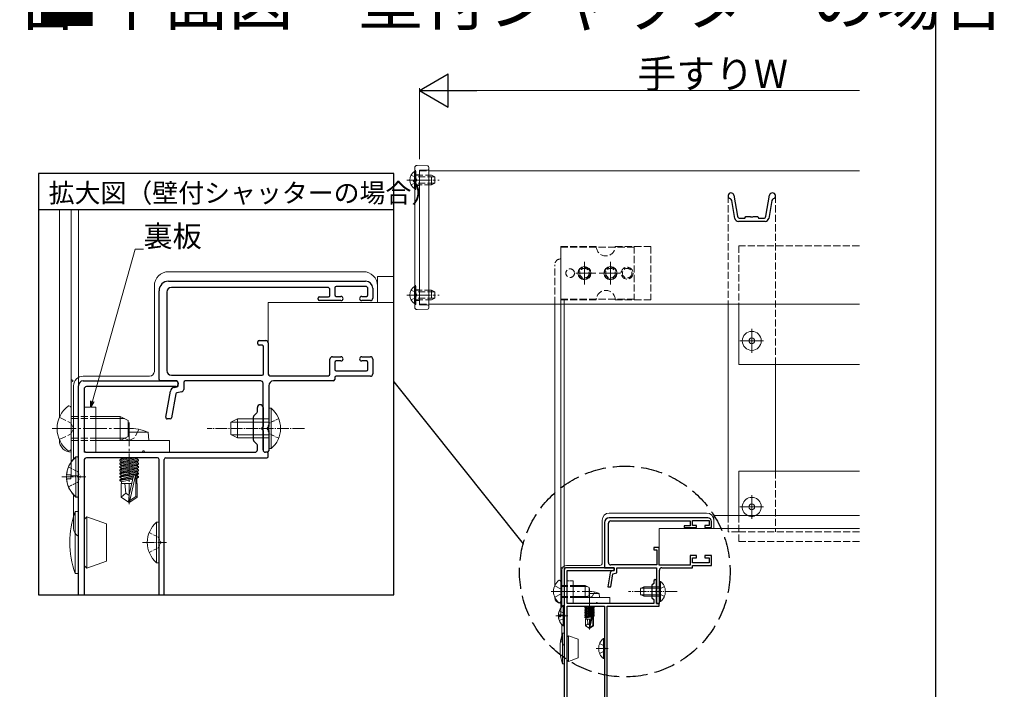
# Model space of a CAD drawing. Extents: x 0 to 1415, y 0 to 2246.
# Drawn here: x 1000 to 1415, y 1052 to 1334 of the extents above; entities that cross this region are included whole.
import ezdxf

# ---------------------------------------------------------------- set-up
doc = ezdxf.new("R2010")
doc.units = 0
doc.linetypes.add('YCENTER_1', pattern=[13, 10, -1, 1, -1])
doc.linetypes.add('YHIDDEN_1', pattern=[4, 3, -1])
doc.layers.add('USER1', color=3, linetype='CONTINUOUS')
doc.layers.add('YKK_ZWAK', color=7, linetype='CONTINUOUS')
for name, color, linetype, lineweight in [('YKK_11', 7, 'CONTINUOUS', 30), ('YKK_12', 2, 'CONTINUOUS', 13), ('YKK_13', 4, 'CONTINUOUS', 13), ('YKK_D', 6, 'CONTINUOUS', 13)]:
    doc.layers.add(name, color=color, linetype=linetype, lineweight=lineweight)
doc.styles.get("Standard").update_dxf_attribs({"font": 'txt', "bigfont": 'BIGFONT'})

msp = doc.modelspace()

# ---------------------------------------------------------------- linework, layer by layer
at = {"layer": 'YKK_11', "color": 0, "linetype": 'ByBlock', "lineweight": -2, "ltscale": 0.5}
for p, q in [((1301.43, 1250.08), (1300.1, 1257.62)), ((1301.03, 1259.8), (1302.59, 1250.96)), ((1314.51, 1250.96), (1316.07, 1259.8)), ((1317.01, 1257.62), (1315.68, 1250.08)), ((1308.55, 1248.84), (1302.91, 1248.84)), ((1303.58, 1250.14), (1305.65, 1250.14)), ((1305.65, 1250.14), (1306.05, 1250.84)), ((1306.05, 1250.84), (1307.88, 1250.84)), ((1307.88, 1250.84), (1308.07, 1250.69)), ((1308.07, 1250.69), (1309.03, 1250.69)), ((1314.2, 1248.84), (1308.55, 1248.84)), ((1309.03, 1250.69), (1309.22, 1250.84)), ((1309.22, 1250.84), (1311.05, 1250.84)), ((1311.05, 1250.84), (1311.46, 1250.14)), ((1311.46, 1250.14), (1313.53, 1250.14)), ((1246.55, 1122.03), (1246.55, 1103.03)), ((1246.55, 1122.03), (1246.55, 1103.03)), ((1248.15, 1105.23), (1248.15, 1121.73)), ((1248.15, 1105.23), (1248.15, 1121.73)), ((1290.05, 1124.03), (1248.55, 1124.03)), ((1290.05, 1124.03), (1248.55, 1124.03)), ((1249.15, 1122.73), (1282.55, 1122.73)), ((1249.15, 1122.73), (1282.55, 1122.73)), ((1282.55, 1120.73), (1280.05, 1120.73)), ((1280.05, 1120.73), (1280.05, 1119.93)), ((1282.55, 1120.73), (1280.05, 1120.73)), ((1280.05, 1120.73), (1280.05, 1119.93)), ((1282.55, 1122.73), (1282.55, 1120.73)), ((1282.55, 1122.73), (1282.55, 1120.73)), ((1283.55, 1120.83), (1283.55, 1122.93)), ((1283.55, 1122.93), (1290.55, 1122.93)), ((1283.55, 1120.83), (1283.55, 1122.93)), ((1283.55, 1122.93), (1290.55, 1122.93)), ((1285.3, 1120.83), (1283.55, 1120.83)), ((1285.3, 1120.83), (1283.55, 1120.83)), ((1285.3, 1119.93), (1285.3, 1120.83)), ((1285.3, 1119.93), (1285.3, 1120.83)), ((1290.55, 1120.83), (1288.8, 1120.83)), ((1288.8, 1120.83), (1288.8, 1119.93)), ((1290.55, 1120.83), (1288.8, 1120.83)), ((1288.8, 1120.83), (1288.8, 1119.93)), ((1290.55, 1122.93), (1290.55, 1120.83)), ((1290.55, 1122.93), (1290.55, 1120.83)), ((1291.55, 1119.93), (1291.55, 1122.53)), ((1291.55, 1119.93), (1291.55, 1122.53)), ((1280.05, 1119.93), (1285.3, 1119.93)), ((1280.05, 1119.93), (1285.3, 1119.93)), ((1288.8, 1119.93), (1291.55, 1119.93)), ((1288.8, 1119.93), (1291.55, 1119.93)), ((1269.55, 1111.53), (1267.35, 1111.53)), ((1267.35, 1111.53), (1267.35, 1110.53)), ((1269.55, 1111.53), (1267.35, 1111.53)), ((1267.35, 1111.53), (1267.35, 1110.53)), ((1267.35, 1110.53), (1268.55, 1110.53)), ((1267.35, 1110.53), (1268.55, 1110.53)), ((1268.55, 1110.53), (1268.55, 1104.23)), ((1268.55, 1110.53), (1268.55, 1104.23)), ((1269.55, 1104.13), (1269.55, 1111.53)), ((1269.55, 1104.13), (1269.55, 1111.53)), ((1285.3, 1108.13), (1282.55, 1108.13)), ((1282.55, 1108.13), (1282.55, 1104.13)), ((1285.3, 1108.13), (1282.55, 1108.13)), ((1282.55, 1108.13), (1282.55, 1104.13)), ((1285.3, 1107.23), (1285.3, 1108.13)), ((1285.3, 1107.23), (1285.3, 1108.13)), ((1291.55, 1108.13), (1288.8, 1108.13)), ((1288.8, 1108.13), (1288.8, 1107.23)), ((1291.55, 1108.13), (1288.8, 1108.13)), ((1288.8, 1108.13), (1288.8, 1107.23)), ((1291.55, 1104.03), (1291.55, 1108.13)), ((1291.55, 1104.03), (1291.55, 1108.13)), ((1268.55, 1104.23), (1249.15, 1104.23)), ((1268.55, 1104.23), (1249.15, 1104.23)), ((1282.55, 1104.13), (1269.55, 1104.13)), ((1282.55, 1104.13), (1269.55, 1104.13)), ((1283.55, 1105.13), (1283.55, 1107.23)), ((1283.55, 1107.23), (1285.3, 1107.23)), ((1283.55, 1105.13), (1283.55, 1107.23)), ((1283.55, 1107.23), (1285.3, 1107.23)), ((1290.55, 1105.13), (1283.55, 1105.13)), ((1290.55, 1105.13), (1283.55, 1105.13)), ((1283.55, 1103.03), (1283.55, 1104.03)), ((1283.55, 1104.03), (1291.55, 1104.03)), ((1283.55, 1103.03), (1283.55, 1104.03)), ((1283.55, 1104.03), (1291.55, 1104.03)), ((1288.8, 1107.23), (1290.55, 1107.23)), ((1288.8, 1107.23), (1290.55, 1107.23)), ((1290.55, 1107.23), (1290.55, 1105.13)), ((1290.55, 1107.23), (1290.55, 1105.13)), ((1229.55, 1102.03), (1229.55, 997.03)), ((1250.55, 1103.03), (1230.55, 1103.03)), ((1230.75, 1088.03), (1230.75, 1101.83)), ((1230.75, 1101.83), (1250.55, 1101.83)), ((1246.55, 1103.03), (1250.55, 1103.03)), ((1246.55, 1103.03), (1250.55, 1103.03)), ((1248.93, 1100.86), (1247.91, 1095.03)), ((1248.93, 1100.86), (1247.91, 1095.03)), ((1249.13, 1095.03), (1250.09, 1100.52)), ((1249.13, 1095.03), (1250.09, 1100.52)), ((1250.55, 1101.83), (1249.72, 1101.67)), ((1250.55, 1101.83), (1249.72, 1101.67)), ((1250.09, 1100.52), (1251.75, 1100.85)), ((1250.09, 1100.52), (1251.75, 1100.85)), ((1250.55, 1103.03), (1250.55, 1101.83)), ((1250.55, 1103.03), (1250.55, 1101.83)), ((1250.55, 1101.83), (1250.55, 1103.03)), ((1251.75, 1100.85), (1251.75, 1103.03)), ((1251.75, 1103.03), (1268.45, 1103.03)), ((1251.75, 1100.85), (1251.75, 1103.03)), ((1251.75, 1103.03), (1268.45, 1103.03)), ((1268.45, 1103.03), (1268.45, 1088.03)), ((1268.45, 1103.03), (1268.45, 1088.03)), ((1269.65, 1093.49), (1269.65, 1102.03)), ((1269.65, 1093.49), (1269.65, 1102.03)), ((1270.65, 1103.03), (1283.55, 1103.03)), ((1270.65, 1103.03), (1283.55, 1103.03)), ((1267.25, 1096.43), (1266.45, 1095.63)), ((1266.45, 1095.63), (1266.45, 1090.43)), ((1267.25, 1097.43), (1267.25, 1096.43)), ((1268.45, 1093.49), (1268.45, 1097.43)), ((1247.91, 1095.03), (1249.13, 1095.03)), ((1247.91, 1095.03), (1249.13, 1095.03)), ((1268.33, 1093.31), (1268.45, 1093.49)), ((1268.33, 1092.76), (1268.33, 1093.31)), ((1268.45, 1092.58), (1268.33, 1092.76)), ((1268.45, 1088.03), (1268.45, 1092.58)), ((1269.53, 1093.31), (1269.65, 1093.49)), ((1269.53, 1093.31), (1269.65, 1093.49)), ((1269.53, 1092.76), (1269.53, 1093.31)), ((1269.53, 1092.76), (1269.53, 1093.31)), ((1269.65, 1092.58), (1269.53, 1092.76)), ((1269.65, 1092.58), (1269.53, 1092.76)), ((1269.65, 1088.03), (1269.65, 1092.58)), ((1269.65, 1088.03), (1269.65, 1092.58)), ((1267.25, 1088.03), (1230.75, 1088.03)), ((1230.75, 1000.23), (1230.75, 1086.83)), ((1230.75, 1086.83), (1246.55, 1086.83)), ((1246.55, 1086.83), (1246.55, 1000.23)), ((1246.55, 1086.83), (1246.55, 1000.23)), ((1247.65, 1007.03), (1247.65, 1086.83)), ((1247.65, 1086.83), (1269.55, 1086.83)), ((1266.45, 1090.43), (1267.25, 1089.63)), ((1267.25, 1089.63), (1267.25, 1088.03)), ((1268.45, 1088.03), (1269.65, 1088.03)), ((1268.45, 1088.03), (1269.65, 1088.03)), ((1269.55, 1088.03), (1268.45, 1088.03)), ((1269.55, 1086.83), (1269.55, 1088.03))]:
    msp.add_line(p, q, dxfattribs=at)
at = {"layer": 'YKK_11', "color": 0, "linetype": 'ByBlock', "lineweight": -2}
for p, q in [((1062.87, 1223.66), (1145.87, 1223.66)), ((1058.87, 1182.26), (1058.87, 1219.66)), ((1129.87, 1221.06), (1064.07, 1221.06)), ((1130.87, 1217.66), (1130.87, 1220.06)), ((1132.87, 1220.86), (1132.87, 1217.86)), ((1145.87, 1221.46), (1133.47, 1221.46)), ((1146.87, 1217.86), (1146.87, 1220.46)), ((1148.87, 1220.66), (1148.87, 1216.46)), ((1062.07, 1219.06), (1062.07, 1186.06)), ((1125.87, 1216.06), (1125.87, 1216.46)), ((1126.47, 1217.06), (1130.27, 1217.06)), ((1135.47, 1215.46), (1126.47, 1215.46)), ((1133.47, 1217.26), (1135.47, 1217.26)), ((1144.27, 1217.26), (1146.27, 1217.26)), ((1147.87, 1215.46), (1144.27, 1215.46)), ((1100.47, 1197.26), (1100.47, 1198.06)), ((1101.07, 1198.66), (1103.87, 1198.66)), ((1102.27, 1196.66), (1101.07, 1196.66)), ((1102.87, 1184.66), (1102.87, 1196.06)), ((1104.87, 1197.66), (1104.87, 1184.46)), ((1130.87, 1184.46), (1130.87, 1190.86)), ((1131.87, 1191.86), (1135.47, 1191.86)), ((1144.27, 1191.86), (1147.87, 1191.86)), ((1148.87, 1190.86), (1148.87, 1184.66)), ((1132.87, 1189.46), (1132.87, 1186.46)), ((1135.47, 1190.06), (1133.47, 1190.06)), ((1146.27, 1190.06), (1144.27, 1190.06)), ((1146.87, 1186.46), (1146.87, 1189.46)), ((1064.07, 1184.06), (1102.27, 1184.06)), ((1105.47, 1183.86), (1130.27, 1183.86)), ((1132.87, 1183.06), (1132.87, 1182.26)), ((1133.47, 1185.86), (1146.27, 1185.86)), ((1147.87, 1183.66), (1133.47, 1183.66)), ((1024.87, 1091.56), (1024.87, 1179.66)), ((1024.87, 1091.56), (1024.87, 1179.66)), ((1026.87, 1181.66), (1065.87, 1181.66)), ((1027.27, 1178.26), (1027.27, 1152.66)), ((1065.87, 1179.26), (1028.27, 1179.26)), ((1066.27, 1181.66), (1059.47, 1181.66)), ((1065.21, 1178.93), (1066.38, 1179.17)), ((1066.87, 1179.76), (1066.87, 1181.06)), ((1066.87, 1180.66), (1066.87, 1180.26)), ((1069.27, 1181.06), (1069.27, 1178.12)), ((1101.67, 1181.66), (1069.87, 1181.66)), ((1102.67, 1152.66), (1102.67, 1180.66)), ((1102.67, 1152.66), (1102.67, 1180.66)), ((1105.07, 1179.66), (1105.07, 1162.58)), ((1132.27, 1181.66), (1107.07, 1181.66)), ((1061.7, 1166.37), (1063.63, 1177.32)), ((1065.87, 1176.23), (1064.1, 1166.16)), ((1068.46, 1177.14), (1066.35, 1176.71)), ((1100.27, 1168.71), (1100.27, 1170.46)), ((1102.67, 1170.46), (1102.67, 1162.58)), ((1063.51, 1165.66), (1062.29, 1165.66)), ((1098.67, 1156.71), (1098.67, 1166.62)), ((1098.84, 1167.04), (1100.09, 1168.29)), ((1102.67, 1162.58), (1102.43, 1162.21)), ((1105.07, 1162.58), (1104.83, 1162.21)), ((1102.43, 1161.11), (1102.67, 1160.75)), ((1102.67, 1160.75), (1102.67, 1152.66)), ((1104.83, 1161.11), (1105.07, 1160.75)), ((1105.07, 1160.75), (1105.07, 1152.26)), ((1100.09, 1155.04), (1098.84, 1156.29)), ((1100.27, 1152.66), (1100.27, 1154.61)), ((1028.27, 1151.66), (1099.27, 1151.66)), ((1058.27, 1149.26), (1028.27, 1149.26)), ((1061.67, 1149.26), (1104.27, 1149.26)), ((1104.47, 1151.66), (1103.67, 1151.66)), ((1104.27, 1151.66), (1103.67, 1151.66)), ((1104.87, 1149.86), (1104.87, 1151.06)), ((1027.27, 1148.26), (1027.27, 1091.56)), ((1058.87, 1091.56), (1058.87, 1148.66)), ((1058.87, 1091.56), (1058.87, 1148.66)), ((1061.07, 1091.56), (1061.07, 1148.66))]:
    msp.add_line(p, q, dxfattribs=at)
at = {"layer": 'YKK_11', "color": 0, "linetype": 'ByBlock', "lineweight": -2, "ltscale": 0.5}
for centre, radius, start, end in [((1299.8, 1259.59), 1.25, 9.9974, 252.1811), ((1299.11, 1257.44), 1, 9.9994, 72.1811), ((1317.3, 1259.59), 1.25, 287.8215, 170.0024), ((1317.99, 1257.44), 1, 107.8214, 170.0005), ((1302.91, 1250.34), 1.5, 189.9838, 269.9999), ((1303.58, 1251.14), 1, 190.0268, 270.0086), ((1313.53, 1251.14), 1, 269.9914, 349.9738), ((1314.2, 1250.34), 1.5, 270, 350.0165), ((1248.55, 1122.03), 2, 90, 180), ((1248.55, 1122.03), 2, 90, 180), ((1249.15, 1121.73), 1, 90, 180), ((1249.15, 1121.73), 1, 90, 180), ((1290.05, 1122.53), 1.5, 0, 90), ((1290.05, 1122.53), 1.5, 0, 90), ((1249.15, 1105.23), 1, 180, 270), ((1249.15, 1105.23), 1, 180, 270), ((1230.55, 1102.03), 1, 90, 180), ((1249.92, 1100.69), 1, 101.3099, 170), ((1249.92, 1100.69), 1, 101.3099, 170), ((1270.65, 1102.03), 1, 90, 180), ((1270.65, 1102.03), 1, 90, 180), ((1267.85, 1097.43), 0.6, 360, 180)]:
    msp.add_arc(centre, radius, start, end, dxfattribs=at)
at = {"layer": 'YKK_11', "color": 0, "linetype": 'ByBlock', "lineweight": -2}
for centre, radius, start, end in [((1062.87, 1219.66), 4, 90, 180), ((1145.87, 1220.66), 3, 0, 90), ((1064.07, 1219.06), 2, 90, 180), ((1129.87, 1220.06), 1, 0, 90), ((1133.47, 1220.86), 0.6, 90, 180), ((1145.87, 1220.46), 1, 0, 90), ((1126.47, 1216.46), 0.6, 90, 180), ((1126.47, 1216.06), 0.6, 180, 270), ((1130.27, 1217.66), 0.6, 270, 360), ((1133.47, 1217.86), 0.6, 180, 270), ((1135.47, 1216.36), 0.9, 270, 90), ((1144.27, 1216.36), 0.9, 90, 270), ((1146.27, 1217.86), 0.6, 270, 360), ((1147.87, 1216.46), 1, 270, 360), ((1101.07, 1198.06), 0.6, 90, 180), ((1101.07, 1197.26), 0.6, 180, 270), ((1102.27, 1196.06), 0.6, 0, 90), ((1103.87, 1197.66), 1, 0, 90), ((1131.87, 1190.86), 1, 90, 180), ((1135.47, 1190.96), 0.9, 270, 90), ((1144.27, 1190.96), 0.9, 90, 270), ((1147.87, 1190.86), 1, 0, 90), ((1133.47, 1189.46), 0.6, 90, 180), ((1133.47, 1186.46), 0.6, 180, 270), ((1146.27, 1189.46), 0.6, 0, 90), ((1146.27, 1186.46), 0.6, 270, 360), ((1059.47, 1182.26), 0.6, 180, 270), ((1064.07, 1186.06), 2, 180, 270), ((1102.27, 1184.66), 0.6, 270, 360), ((1105.47, 1184.46), 0.6, 180, 270), ((1130.27, 1184.46), 0.6, 270, 360), ((1132.27, 1182.26), 0.6, 270, 360), ((1133.47, 1183.06), 0.6, 90, 180), ((1147.87, 1184.66), 1, 270, 360), ((1026.87, 1179.66), 2, 90, 180), ((1028.27, 1178.26), 1, 90, 180), ((1065.6, 1176.97), 2, 101.3099, 170), ((1065.87, 1180.66), 1, 0, 90), ((1065.87, 1180.26), 1, 270, 360), ((1066.27, 1181.06), 0.6, 0, 90), ((1066.27, 1179.76), 0.6, 281.3099, 360), ((1068.27, 1178.12), 1, 281.3099, 0), ((1069.87, 1181.06), 0.6, 90, 180), ((1101.67, 1180.66), 1, 0, 90), ((1107.07, 1179.66), 2, 90, 180), ((1066.46, 1176.12), 0.6, 101.31, 170), ((1101.47, 1170.46), 1.2, 360, 180), ((1062.29, 1166.26), 0.6, 170, 270), ((1063.51, 1166.26), 0.6, 270, 350), ((1099.27, 1166.62), 0.6, 135, 180), ((1099.67, 1168.71), 0.6, 315, 360), ((1102.67, 1161.66), 0.6, 113.5782, 246.4218), ((1105.07, 1161.66), 0.6, 113.5782, 246.4218), ((1099.27, 1156.71), 0.6, 180, 225), ((1099.67, 1154.61), 0.6, 359.9975, 44.9975), ((1028.27, 1152.66), 1, 180, 270), ((1028.27, 1148.26), 1, 90, 180), ((1058.27, 1148.66), 0.6, 0, 90), ((1061.67, 1148.66), 0.6, 90, 180), ((1099.27, 1152.66), 1, 270, 360), ((1103.67, 1152.66), 1, 179.9991, 269.9991), ((1104.27, 1151.06), 0.6, 0, 90), ((1104.27, 1149.86), 0.6, 270, 360), ((1104.47, 1152.26), 0.6, 270, 360)]:
    msp.add_arc(centre, radius, start, end, dxfattribs=at)
at = {"layer": 'YKK_12', "linetype": 'YHIDDEN_1'}
for p, q in [((1168.55, 1270.04), (1172.55, 1270.04)), ((1168.55, 1270.04), (1168.55, 1214.04)), ((1298.55, 1259.59), (1298.55, 1214.04)), ((1318.55, 1259.59), (1318.55, 1188.54)), ((1353.89, 1238.54), (1303.05, 1238.54)), ((1303.05, 1238.54), (1303.05, 1214.04)), ((1168.55, 1214.04), (1172.55, 1214.04)), ((1318.55, 1143.64), (1318.55, 1118.13)), ((1298.55, 1125.04), (1298.55, 1118.13)), ((1303.05, 1125.04), (1303.05, 1114.14)), ((1303.05, 1118.13), (1298.55, 1118.13)), ((1303.05, 1118.13), (1353.89, 1118.13)), ((1303.05, 1114.14), (1353.89, 1114.14))]:
    msp.add_line(p, q, dxfattribs=at)
at = {"layer": 'YKK_12', "linetype": 'Continuous'}
for p, q in [((1172.55, 1270.04), (1353.89, 1270.04)), ((1172.55, 1214.04), (1353.89, 1214.04)), ((1298.55, 1214.04), (1298.55, 1125.04)), ((1303.05, 1214.04), (1303.05, 1188.54)), ((1303.05, 1188.54), (1353.89, 1188.54)), ((1318.55, 1188.54), (1318.55, 1143.64)), ((1303.05, 1143.64), (1353.89, 1143.64)), ((1303.05, 1143.64), (1303.05, 1125.04))]:
    msp.add_line(p, q, dxfattribs=at)
at = {"layer": 'YKK_12', "linetype": 'Continuous', "ltscale": 0.5}
for p, q in [((1150.87, 1225.67), (1157.72, 1225.67)), ((1150.87, 1225.67), (1150.87, 1214.67)), ((1104.87, 1214.67), (1157.72, 1214.67)), ((1104.87, 1197.66), (1104.87, 1214.67)), ((1292.55, 1125.04), (1353.89, 1125.04)), ((1292.55, 1125.04), (1292.55, 1119.54)), ((1269.55, 1119.54), (1353.89, 1119.54)), ((1269.55, 1111.03), (1269.55, 1119.54))]:
    msp.add_line(p, q, dxfattribs=at)
at = {"layer": 'YKK_13', "linetype": 'Continuous'}
for p, q in [((1166.54, 1269.99), (1166.54, 1264.24)), ((1166.55, 1271.38), (1166.55, 1212.69)), ((1167.05, 1269.99), (1167.05, 1264.24)), ((1167.61, 1272.38), (1172.08, 1272.15)), ((1172.55, 1212.42), (1172.55, 1271.65)), ((1166.54, 1262.49), (1166.54, 1268.24)), ((1167.05, 1262.49), (1167.05, 1268.24)), ((1016.87, 1166.42), (1016.87, 1253.66)), ((1021.87, 1141.66), (1021.87, 1253.66)), ((1024.87, 1253.66), (1024.87, 1141.66)), ((1166.54, 1221.58), (1166.54, 1215.83)), ((1166.54, 1214.08), (1166.54, 1219.83)), ((1167.05, 1221.58), (1167.05, 1215.83)), ((1167.05, 1214.08), (1167.05, 1219.83)), ((1229.55, 1216.03), (1229.55, 1214.03)), ((1167.61, 1211.69), (1172.08, 1211.92)), ((1225.55, 1095.41), (1225.55, 1214.03)), ((1228.05, 1083.03), (1228.05, 1214.03)), ((1229.55, 1214.03), (1229.55, 1083.03)), ((1022.47, 1181.86), (1021.87, 1182.21)), ((1022.47, 1181.46), (1021.87, 1181.12)), ((1022.47, 1181.86), (1022.47, 1181.46)), ((1020.67, 1171.16), (1020.87, 1171.16)), ((1021.87, 1170.16), (1021.87, 1153.16)), ((1027.27, 1151.66), (1027.27, 1170.66)), ((1027.27, 1170.66), (1027.67, 1170.66)), ((1030.07, 1170.66), (1032.27, 1170.66)), ((1032.27, 1170.66), (1032.27, 1151.66)), ((1032.27, 1166.66), (1042.47, 1166.66)), ((1032.27, 1165.8), (1044.31, 1165.8)), ((1042.47, 1156.66), (1042.47, 1166.66)), ((1045.87, 1165.06), (1042.47, 1166.66)), ((1045.87, 1158.26), (1045.87, 1165.06)), ((1032.27, 1157.53), (1044.31, 1157.53)), ((1042.47, 1156.66), (1045.87, 1158.26)), ((1054.27, 1160.06), (1045.87, 1160.06)), ((1054.57, 1156.66), (1054.27, 1160.06)), ((1016.87, 1156.66), (1016.87, 1156.91)), ((1032.27, 1156.66), (1042.47, 1156.66)), ((1032.27, 1156.66), (1063.27, 1156.66)), ((1054.57, 1156.66), (1037.97, 1156.66)), ((1063.27, 1156.66), (1063.27, 1151.66)), ((1020.67, 1152.16), (1020.87, 1152.16)), ((1063.27, 1151.66), (1027.27, 1151.66)), ((1046.97, 1149.26), (1042.31, 1148.44)), ((1042.31, 1148.09), (1048.95, 1149.26)), ((1042.7, 1149.26), (1043.07, 1149.05)), ((1043.07, 1148.88), (1044.84, 1149.26)), ((1044.04, 1149.26), (1043.07, 1149.05)), ((1043.07, 1148.88), (1043.07, 1149.05)), ((1049.47, 1149.05), (1043.07, 1147.65)), ((1049.83, 1149.26), (1049.47, 1149.05)), ((1049.47, 1148.88), (1049.47, 1149.05)), ((1052.07, 1152.26), (1051.72, 1151.66)), ((1052.07, 1152.26), (1052.47, 1152.26)), ((1052.47, 1152.26), (1052.81, 1151.66)), ((1042.31, 1148.44), (1043.07, 1148.88)), ((1042.31, 1148.44), (1042.31, 1148.09)), ((1050.22, 1148.44), (1042.31, 1147.04)), ((1042.31, 1148.09), (1043.07, 1147.65)), ((1042.31, 1146.69), (1050.22, 1148.09)), ((1042.31, 1147.04), (1043.07, 1147.48)), ((1042.31, 1147.04), (1042.31, 1146.69)), ((1050.22, 1147.04), (1042.31, 1145.64)), ((1042.31, 1146.69), (1043.07, 1146.25)), ((1042.31, 1145.29), (1050.22, 1146.69)), ((1042.31, 1145.64), (1043.07, 1146.08)), ((1042.31, 1145.64), (1042.31, 1145.29)), ((1050.22, 1145.64), (1042.31, 1144.24)), ((1042.31, 1145.29), (1043.07, 1144.85)), ((1042.31, 1143.89), (1050.22, 1145.29)), ((1043.07, 1147.48), (1049.47, 1148.88)), ((1043.07, 1147.48), (1043.07, 1147.65)), ((1049.47, 1147.65), (1043.07, 1146.25)), ((1043.07, 1146.08), (1049.47, 1147.48)), ((1043.07, 1146.08), (1043.07, 1146.25)), ((1049.47, 1146.25), (1043.07, 1144.85)), ((1043.07, 1144.68), (1049.47, 1146.08)), ((1043.07, 1144.68), (1043.07, 1144.85)), ((1049.47, 1144.85), (1043.07, 1143.45)), ((1050.22, 1148.44), (1049.47, 1148.88)), ((1050.22, 1148.09), (1049.47, 1147.65)), ((1049.47, 1147.48), (1049.47, 1147.65)), ((1050.22, 1147.04), (1049.47, 1147.48)), ((1050.22, 1146.69), (1049.47, 1146.25)), ((1049.47, 1146.08), (1049.47, 1146.25)), ((1050.22, 1145.64), (1049.47, 1146.08)), ((1050.22, 1145.29), (1049.47, 1144.85)), ((1049.47, 1144.68), (1049.47, 1144.85)), ((1050.22, 1148.44), (1050.22, 1148.09)), ((1050.22, 1147.04), (1050.22, 1146.69)), ((1050.22, 1145.64), (1050.22, 1145.29)), ((1024.87, 1141.66), (1021.87, 1141.66)), ((1042.31, 1144.24), (1043.07, 1144.68)), ((1042.31, 1144.24), (1042.31, 1143.89)), ((1050.22, 1144.24), (1042.31, 1142.84)), ((1042.31, 1143.89), (1043.07, 1143.45)), ((1042.31, 1142.49), (1050.22, 1143.89)), ((1042.31, 1142.84), (1043.07, 1143.28)), ((1042.31, 1142.84), (1042.31, 1142.49)), ((1050.22, 1142.84), (1042.31, 1141.44)), ((1042.31, 1142.49), (1043.07, 1142.05)), ((1042.31, 1141.09), (1050.22, 1142.49)), ((1042.31, 1141.44), (1043.07, 1141.88)), ((1042.31, 1141.44), (1042.31, 1141.09)), ((1042.31, 1141.09), (1043.07, 1140.65)), ((1047.94, 1141.03), (1042.31, 1140.04)), ((1043.07, 1143.28), (1049.47, 1144.68)), ((1043.07, 1143.28), (1043.07, 1143.45)), ((1049.47, 1143.45), (1043.07, 1142.05)), ((1043.07, 1141.88), (1049.47, 1143.28)), ((1043.07, 1141.88), (1043.07, 1142.05)), ((1048.11, 1141.75), (1043.07, 1140.65)), ((1043.07, 1140.48), (1048.06, 1141.57)), ((1048.08, 1141.68), (1046.27, 1133.68)), ((1048.95, 1141.88), (1046.57, 1131.39)), ((1049.47, 1142.05), (1048.91, 1141.93)), ((1049.02, 1141.78), (1049.47, 1141.88)), ((1049.07, 1141.57), (1049.07, 1133.07)), ((1050.22, 1141.44), (1049.07, 1141.23)), ((1049.07, 1140.88), (1050.22, 1141.09)), ((1050.22, 1144.24), (1049.47, 1144.68)), ((1050.22, 1143.89), (1049.47, 1143.45)), ((1049.47, 1143.28), (1049.47, 1143.45)), ((1050.22, 1142.84), (1049.47, 1143.28)), ((1050.22, 1142.49), (1049.47, 1142.05)), ((1049.47, 1141.88), (1049.47, 1142.05)), ((1050.22, 1141.44), (1049.47, 1141.88)), ((1050.22, 1141.09), (1049.47, 1140.65)), ((1050.22, 1144.24), (1050.22, 1143.89)), ((1050.22, 1142.84), (1050.22, 1142.49)), ((1050.22, 1141.44), (1050.22, 1141.09)), ((1042.31, 1139.69), (1047.86, 1140.67)), ((1042.31, 1140.04), (1043.07, 1140.48)), ((1042.31, 1140.04), (1042.31, 1139.69)), ((1042.31, 1139.69), (1043.07, 1139.25)), ((1042.87, 1138.46), (1042.87, 1132.75)), ((1047.35, 1138.46), (1042.87, 1138.46)), ((1043.07, 1140.48), (1043.07, 1140.65)), ((1047.77, 1140.28), (1043.07, 1139.25)), ((1043.07, 1138.46), (1043.07, 1139.25)), ((1044.87, 1134.46), (1044.47, 1138.46)), ((1049.47, 1140.65), (1049.07, 1140.56)), ((1049.67, 1138.46), (1049.07, 1138.46)), ((1049.47, 1138.46), (1049.47, 1140.65)), ((1049.67, 1138.46), (1049.67, 1132.75)), ((1044.87, 1134.46), (1042.87, 1132.75)), ((1042.87, 1132.75), (1045.97, 1130.66)), ((1046.27, 1133.46), (1044.87, 1134.46)), ((1046.27, 1133.68), (1045.97, 1130.66)), ((1046.27, 1133.68), (1046.27, 1130.66)), ((1049.07, 1133.07), (1046.57, 1131.39)), ((1049.67, 1132.75), (1046.57, 1130.66)), ((1049.67, 1132.75), (1049.07, 1133.07)), ((1046.57, 1130.66), (1045.97, 1130.66)), ((1045.97, 1130.66), (1046.57, 1130.66)), ((1046.57, 1131.39), (1046.57, 1130.66)), ((1228.35, 1103.13), (1228.05, 1103.31)), ((1228.35, 1102.93), (1228.05, 1102.76)), ((1228.35, 1103.13), (1228.35, 1102.93)), ((1227.45, 1097.78), (1227.55, 1097.78)), ((1228.05, 1097.28), (1228.05, 1088.78)), ((1230.75, 1088.03), (1230.75, 1097.53)), ((1230.75, 1097.53), (1230.95, 1097.53)), ((1232.15, 1097.53), (1233.25, 1097.53)), ((1233.25, 1097.53), (1233.25, 1088.03)), ((1233.25, 1095.53), (1238.35, 1095.53)), ((1233.25, 1095.1), (1239.27, 1095.1)), ((1238.35, 1090.53), (1238.35, 1095.53)), ((1240.05, 1094.73), (1238.35, 1095.53)), ((1233.25, 1090.97), (1239.27, 1090.97)), ((1238.35, 1090.53), (1240.05, 1091.33)), ((1240.05, 1091.33), (1240.05, 1094.73)), ((1244.25, 1092.23), (1240.05, 1092.23)), ((1244.4, 1090.53), (1244.25, 1092.23)), ((1225.55, 1090.53), (1225.55, 1090.66)), ((1227.45, 1088.28), (1227.55, 1088.28)), ((1248.75, 1088.03), (1230.75, 1088.03)), ((1233.25, 1090.53), (1238.35, 1090.53)), ((1233.25, 1090.53), (1248.75, 1090.53)), ((1244.4, 1090.53), (1236.1, 1090.53)), ((1240.61, 1086.83), (1238.27, 1086.42)), ((1238.27, 1086.25), (1241.59, 1086.83)), ((1238.47, 1086.83), (1238.65, 1086.73)), ((1238.65, 1086.64), (1239.54, 1086.83)), ((1239.14, 1086.83), (1238.65, 1086.73)), ((1242.04, 1086.83), (1241.85, 1086.73)), ((1243.15, 1088.33), (1242.98, 1088.03)), ((1243.15, 1088.33), (1243.35, 1088.33)), ((1243.35, 1088.33), (1243.53, 1088.03)), ((1248.75, 1090.53), (1248.75, 1088.03)), ((1229.55, 1083.03), (1228.05, 1083.03)), ((1238.27, 1086.42), (1238.65, 1086.64)), ((1238.27, 1086.42), (1238.27, 1086.25)), ((1242.23, 1086.42), (1238.27, 1085.72)), ((1238.27, 1086.25), (1238.65, 1086.03)), ((1238.27, 1085.55), (1242.23, 1086.25)), ((1238.27, 1085.72), (1238.65, 1085.94)), ((1238.27, 1085.72), (1238.27, 1085.55)), ((1242.23, 1085.72), (1238.27, 1085.02)), ((1238.27, 1085.55), (1238.65, 1085.33)), ((1238.27, 1084.85), (1242.23, 1085.55)), ((1238.27, 1085.02), (1238.65, 1085.24)), ((1238.27, 1085.02), (1238.27, 1084.85)), ((1242.23, 1085.02), (1238.27, 1084.32)), ((1238.27, 1084.85), (1238.65, 1084.63)), ((1238.27, 1084.15), (1242.23, 1084.85)), ((1238.27, 1084.32), (1238.65, 1084.54)), ((1238.27, 1084.32), (1238.27, 1084.15)), ((1242.23, 1084.32), (1238.27, 1083.62)), ((1238.27, 1084.15), (1238.65, 1083.93)), ((1238.27, 1083.45), (1242.23, 1084.15)), ((1238.27, 1083.62), (1238.65, 1083.84)), ((1238.27, 1083.62), (1238.27, 1083.45)), ((1242.23, 1083.62), (1238.27, 1082.92)), ((1238.27, 1083.45), (1238.65, 1083.23)), ((1238.27, 1082.75), (1242.23, 1083.45)), ((1238.27, 1082.92), (1238.65, 1083.14)), ((1238.27, 1082.92), (1238.27, 1082.75)), ((1238.27, 1082.75), (1238.65, 1082.53)), ((1241.09, 1082.72), (1238.27, 1082.22)), ((1238.65, 1086.64), (1238.65, 1086.73)), ((1241.85, 1086.73), (1238.65, 1086.03)), ((1238.65, 1085.94), (1241.85, 1086.64)), ((1238.65, 1085.94), (1238.65, 1086.03)), ((1241.85, 1086.03), (1238.65, 1085.33)), ((1238.65, 1085.24), (1241.85, 1085.94)), ((1238.65, 1085.24), (1238.65, 1085.33)), ((1241.85, 1085.33), (1238.65, 1084.63)), ((1238.65, 1084.54), (1241.85, 1085.24)), ((1238.65, 1084.54), (1238.65, 1084.63)), ((1241.85, 1084.63), (1238.65, 1083.93)), ((1238.65, 1083.84), (1241.85, 1084.54)), ((1238.65, 1083.84), (1238.65, 1083.93)), ((1241.85, 1083.93), (1238.65, 1083.23)), ((1238.65, 1083.14), (1241.85, 1083.84)), ((1238.65, 1083.14), (1238.65, 1083.23)), ((1241.17, 1083.08), (1238.65, 1082.53)), ((1238.65, 1082.44), (1241.15, 1082.99)), ((1241.16, 1083.04), (1240.25, 1079.04)), ((1241.6, 1083.14), (1240.4, 1077.9)), ((1241.85, 1083.23), (1241.57, 1083.17)), ((1241.63, 1083.09), (1241.85, 1083.14)), ((1241.65, 1082.99), (1241.65, 1078.74)), ((1242.23, 1082.92), (1241.65, 1082.82)), ((1241.65, 1082.65), (1242.23, 1082.75)), ((1241.85, 1086.64), (1241.85, 1086.73)), ((1242.23, 1086.42), (1241.85, 1086.64)), ((1242.23, 1086.25), (1241.85, 1086.03)), ((1241.85, 1085.94), (1241.85, 1086.03)), ((1242.23, 1085.72), (1241.85, 1085.94)), ((1242.23, 1085.55), (1241.85, 1085.33)), ((1241.85, 1085.24), (1241.85, 1085.33)), ((1242.23, 1085.02), (1241.85, 1085.24)), ((1242.23, 1084.85), (1241.85, 1084.63)), ((1241.85, 1084.54), (1241.85, 1084.63)), ((1242.23, 1084.32), (1241.85, 1084.54)), ((1242.23, 1084.15), (1241.85, 1083.93)), ((1241.85, 1083.84), (1241.85, 1083.93)), ((1242.23, 1083.62), (1241.85, 1083.84)), ((1242.23, 1083.45), (1241.85, 1083.23)), ((1241.85, 1083.14), (1241.85, 1083.23)), ((1242.23, 1082.92), (1241.85, 1083.14)), ((1242.23, 1082.75), (1241.85, 1082.53)), ((1242.23, 1086.42), (1242.23, 1086.25)), ((1242.23, 1085.72), (1242.23, 1085.55)), ((1242.23, 1085.02), (1242.23, 1084.85)), ((1242.23, 1084.32), (1242.23, 1084.15)), ((1242.23, 1083.62), (1242.23, 1083.45)), ((1242.23, 1082.92), (1242.23, 1082.75)), ((1238.27, 1082.05), (1241.05, 1082.54)), ((1238.27, 1082.22), (1238.65, 1082.44)), ((1238.27, 1082.22), (1238.27, 1082.05)), ((1238.27, 1082.05), (1238.65, 1081.83)), ((1238.55, 1081.43), (1238.55, 1078.58)), ((1240.8, 1081.43), (1238.55, 1081.43)), ((1239.55, 1079.43), (1238.55, 1078.58)), ((1238.55, 1078.58), (1240.1, 1077.53)), ((1238.65, 1082.44), (1238.65, 1082.53)), ((1241, 1082.34), (1238.65, 1081.83)), ((1238.65, 1081.43), (1238.65, 1081.83)), ((1239.55, 1079.43), (1239.35, 1081.43)), ((1240.25, 1078.93), (1239.55, 1079.43)), ((1240.25, 1079.04), (1240.1, 1077.53)), ((1240.25, 1079.04), (1240.25, 1077.53)), ((1241.65, 1078.74), (1240.4, 1077.9)), ((1241.95, 1078.58), (1240.4, 1077.53)), ((1241.85, 1082.53), (1241.65, 1082.49)), ((1241.95, 1081.43), (1241.65, 1081.43)), ((1241.95, 1078.58), (1241.65, 1078.74)), ((1241.85, 1081.43), (1241.85, 1082.53)), ((1241.95, 1081.43), (1241.95, 1078.58)), ((1240.4, 1077.53), (1240.1, 1077.53)), ((1240.1, 1077.53), (1240.4, 1077.53)), ((1240.4, 1077.9), (1240.4, 1077.53))]:
    msp.add_line(p, q, dxfattribs=at)
at = {"layer": 'YKK_13', "linetype": 'YHIDDEN_1'}
for p, q in [((1167.05, 1269.99), (1166.54, 1269.99)), ((1167.05, 1270.23), (1166.55, 1270.23)), ((1167.05, 1262.23), (1167.05, 1270.23)), ((1168.55, 1213.93), (1168.55, 1270.13)), ((1172.05, 1270.43), (1168.85, 1270.43)), ((1165.04, 1268.29), (1166.9, 1267.38)), ((1166.9, 1267.38), (1167.51, 1266.24)), ((1166.9, 1265.09), (1167.51, 1266.24)), ((1168.55, 1268.48), (1167.05, 1268.48)), ((1167.05, 1268.24), (1173.65, 1268.24)), ((1174.96, 1267.58), (1167.05, 1267.58)), ((1173.65, 1264.24), (1173.65, 1268.24)), ((1173.65, 1268.24), (1175.05, 1267.54)), ((1175.05, 1267.54), (1175.05, 1264.94)), ((1165.04, 1264.19), (1166.9, 1265.09)), ((1167.05, 1262.49), (1166.54, 1262.49)), ((1167.05, 1262.23), (1166.55, 1262.23)), ((1174.96, 1264.89), (1167.05, 1264.89)), ((1173.65, 1264.24), (1167.05, 1264.24)), ((1168.55, 1263.98), (1167.05, 1263.98)), ((1173.65, 1264.24), (1175.05, 1264.94)), ((1228.05, 1215.78), (1228.05, 1238.28)), ((1228.05, 1238.28), (1243.05, 1238.28)), ((1228.05, 1238.03), (1259.05, 1238.03)), ((1228.05, 1214.03), (1228.05, 1238.03)), ((1251.05, 1238.28), (1266.05, 1238.28)), ((1259.05, 1238.28), (1259.05, 1215.78)), ((1266.05, 1238.28), (1266.05, 1215.78)), ((1225.55, 1214.03), (1225.55, 1230.53)), ((1165.04, 1219.88), (1166.9, 1218.98)), ((1167.05, 1221.58), (1166.54, 1221.58)), ((1167.05, 1221.83), (1166.55, 1221.83)), ((1167.05, 1213.83), (1167.05, 1221.83)), ((1168.55, 1220.08), (1167.05, 1220.08)), ((1173.65, 1219.83), (1167.05, 1219.83)), ((1173.65, 1219.83), (1173.65, 1215.83)), ((1173.65, 1219.83), (1175.05, 1219.13)), ((1165.04, 1215.78), (1166.9, 1216.69)), ((1166.9, 1218.98), (1167.51, 1217.83)), ((1166.9, 1216.69), (1167.51, 1217.83)), ((1174.96, 1219.18), (1167.05, 1219.18)), ((1174.96, 1216.49), (1167.05, 1216.49)), ((1167.05, 1215.83), (1173.65, 1215.83)), ((1168.55, 1215.58), (1167.05, 1215.58)), ((1173.65, 1215.83), (1175.05, 1216.53)), ((1175.05, 1216.53), (1175.05, 1219.13)), ((1228.05, 1216.03), (1259.05, 1216.03)), ((1243.05, 1215.78), (1228.05, 1215.78)), ((1266.05, 1215.78), (1251.05, 1215.78)), ((1167.05, 1214.08), (1166.54, 1214.08)), ((1167.05, 1213.83), (1166.55, 1213.83)), ((1168.85, 1213.63), (1172.05, 1213.63)), ((1016.84, 1166.36), (1021.68, 1163.95)), ((1021.87, 1166.66), (1032.27, 1166.66)), ((1021.87, 1165.8), (1032.27, 1165.8)), ((1022.89, 1161.66), (1021.68, 1163.95)), ((1022.89, 1161.66), (1021.68, 1159.37)), ((1016.84, 1156.96), (1021.68, 1159.37)), ((1021.87, 1157.53), (1032.27, 1157.53)), ((1044.36, 1157.56), (1046.27, 1156.54)), ((1048.56, 1157.76), (1046.27, 1156.54)), ((1050.3, 1161.27), (1048.56, 1157.76)), ((1021.87, 1156.66), (1032.27, 1156.66)), ((1225.54, 1095.38), (1227.96, 1094.18)), ((1228.05, 1095.53), (1233.25, 1095.53)), ((1228.05, 1095.1), (1233.25, 1095.1)), ((1225.54, 1090.68), (1227.96, 1091.89)), ((1228.57, 1093.03), (1227.96, 1094.18)), ((1228.57, 1093.03), (1227.96, 1091.89)), ((1228.05, 1090.97), (1233.25, 1090.97)), ((1239.3, 1090.98), (1240.25, 1090.47)), ((1241.4, 1091.08), (1240.25, 1090.47)), ((1242.27, 1092.84), (1241.4, 1091.08)), ((1228.05, 1090.53), (1233.25, 1090.53))]:
    msp.add_line(p, q, dxfattribs=at)
at = {"layer": 'YKK_13', "linetype": 'YCENTER_1'}
for p, q in [((1163.26, 1266.24), (1176.82, 1266.24)), ((1238.05, 1231.78), (1238.05, 1222.28)), ((1249.05, 1231.78), (1249.05, 1222.28)), ((1242.8, 1227.03), (1234.44, 1227.03)), ((1253.32, 1227.03), (1244.3, 1227.03)), ((1163.26, 1217.83), (1176.82, 1217.83)), ((1308.55, 1193.54), (1308.55, 1203.54)), ((1303.55, 1198.54), (1313.55, 1198.54)), ((1013.87, 1161.66), (1047.26, 1161.66)), ((1013.87, 1161.66), (1032.67, 1161.66)), ((1046.27, 1164.14), (1046.27, 1129.77)), ((1308.55, 1123.64), (1308.55, 1133.64)), ((1303.55, 1128.64), (1313.55, 1128.64)), ((1224.05, 1093.03), (1240.75, 1093.03)), ((1224.05, 1093.03), (1233.45, 1093.03)), ((1240.25, 1094.27), (1240.25, 1077.09))]:
    msp.add_line(p, q, dxfattribs=at)
at = {"layer": 'YKK_13', "linetype": 'Continuous', "lineweight": 13, "ltscale": 0.5}
for p, q in [((1144.86, 1227.66), (1062.87, 1227.66)), ((1056.87, 1185.66), (1056.87, 1221.66)), ((1150.87, 1214.67), (1150.87, 1221.66)), ((1026.87, 1183.66), (1054.87, 1183.66)), ((1022.87, 1148.65), (1022.87, 1179.66)), ((1105.07, 1170.16), (1105.07, 1157.66)), ((1105.07, 1170.16), (1106.08, 1170.16)), ((1106.08, 1170.16), (1106.08, 1157.66)), ((1091.87, 1165.66), (1089.07, 1164.26)), ((1105.07, 1165.66), (1091.87, 1165.66)), ((1091.87, 1157.66), (1091.87, 1165.66)), ((1105.07, 1153.16), (1105.07, 1165.66)), ((1106.08, 1153.16), (1106.08, 1165.66)), ((1089.07, 1164.26), (1089.07, 1159.06)), ((1089.25, 1164.35), (1105.07, 1164.35)), ((1091.87, 1157.66), (1089.07, 1159.06)), ((1089.25, 1158.97), (1105.07, 1158.97)), ((1091.87, 1157.66), (1105.07, 1157.66)), ((1105.07, 1153.16), (1106.08, 1153.16)), ((1023.85, 1149.76), (1023.85, 1132.76)), ((1024.87, 1149.76), (1023.85, 1149.76)), ((1024.87, 1149.76), (1024.87, 1132.76)), ((1024.87, 1145.26), (1024.87, 1137.26)), ((1022.87, 1124.77), (1022.87, 1133.87)), ((1024.87, 1132.76), (1023.85, 1132.76)), ((1023.47, 1126.66), (1023.47, 1100.66)), ((1023.47, 1126.66), (1024.87, 1126.66)), ((1024.87, 1100.66), (1024.87, 1126.66)), ((1027.47, 1123.46), (1028.47, 1124.46)), ((1028.47, 1124.46), (1028.47, 1102.86)), ((1036.67, 1121.48), (1028.47, 1124.46)), ((1289.55, 1126.03), (1248.55, 1126.03)), ((1027.27, 1123.46), (1027.47, 1123.46)), ((1027.47, 1123.46), (1027.47, 1103.86)), ((1036.67, 1121.48), (1036.67, 1105.85)), ((1057.85, 1122.16), (1057.85, 1105.16)), ((1058.87, 1122.16), (1057.85, 1122.16)), ((1058.87, 1122.16), (1058.87, 1105.16)), ((1245.55, 1105.03), (1245.55, 1123.03)), ((1292.55, 1119.54), (1292.55, 1123.03)), ((1058.87, 1117.66), (1058.87, 1109.66)), ((1027.27, 1103.86), (1027.47, 1103.86)), ((1028.47, 1102.86), (1027.47, 1103.86)), ((1036.67, 1105.85), (1028.47, 1102.86)), ((1058.87, 1105.16), (1057.85, 1105.16)), ((1230.55, 1104.03), (1244.55, 1104.03)), ((1024.87, 1100.66), (1023.47, 1100.66)), ((1228.55, 1086.53), (1228.55, 1102.03)), ((1269.65, 1097.28), (1269.65, 1091.03)), ((1269.65, 1097.28), (1270.16, 1097.28)), ((1270.16, 1097.28), (1270.16, 1091.03)), ((1263.05, 1095.03), (1261.65, 1094.33)), ((1261.65, 1094.33), (1261.65, 1091.73)), ((1263.05, 1091.03), (1261.65, 1091.73)), ((1261.74, 1094.38), (1269.65, 1094.38)), ((1261.74, 1091.69), (1269.65, 1091.69)), ((1269.65, 1095.03), (1263.05, 1095.03)), ((1263.05, 1091.03), (1263.05, 1095.03)), ((1263.05, 1091.03), (1269.65, 1091.03)), ((1269.65, 1088.78), (1269.65, 1095.03)), ((1270.16, 1088.78), (1270.16, 1095.03)), ((1229.04, 1087.08), (1229.04, 1078.58)), ((1229.55, 1087.08), (1229.04, 1087.08)), ((1229.55, 1087.08), (1229.55, 1078.58)), ((1269.65, 1088.78), (1270.16, 1088.78)), ((1229.55, 1084.83), (1229.55, 1080.83)), ((1228.55, 1074.59), (1228.55, 1079.14)), ((1229.55, 1078.58), (1229.04, 1078.58)), ((1228.85, 1075.53), (1228.85, 1062.53)), ((1228.85, 1075.53), (1229.55, 1075.53)), ((1229.55, 1062.53), (1229.55, 1075.53)), ((1230.85, 1073.93), (1231.35, 1074.43)), ((1231.35, 1074.43), (1231.35, 1063.63)), ((1235.45, 1072.94), (1231.35, 1074.43)), ((1230.75, 1073.93), (1230.85, 1073.93)), ((1230.85, 1073.93), (1230.85, 1064.13)), ((1235.45, 1072.94), (1235.45, 1065.13)), ((1246.04, 1073.28), (1246.04, 1064.78)), ((1246.55, 1073.28), (1246.04, 1073.28)), ((1246.55, 1073.28), (1246.55, 1064.78)), ((1246.55, 1071.03), (1246.55, 1067.03)), ((1229.55, 1062.53), (1228.85, 1062.53)), ((1230.75, 1064.13), (1230.85, 1064.13)), ((1231.35, 1063.63), (1230.85, 1064.13)), ((1235.45, 1065.13), (1231.35, 1063.63)), ((1246.55, 1064.78), (1246.04, 1064.78))]:
    msp.add_line(p, q, dxfattribs=at)
at = {"layer": 'YKK_13', "linetype": 'Continuous', "ltscale": 0.5}
for p, q in [((1144.86, 1227.66), (1062.87, 1227.66)), ((1056.87, 1185.66), (1056.87, 1221.66)), ((1150.87, 1214.67), (1150.87, 1221.66)), ((1026.87, 1183.66), (1054.87, 1183.66)), ((1022.87, 1148.65), (1022.87, 1179.66)), ((1105.07, 1170.17), (1105.07, 1157.67)), ((1105.07, 1170.17), (1106.08, 1170.17)), ((1106.08, 1170.17), (1106.08, 1157.67)), ((1091.87, 1165.67), (1089.07, 1164.27)), ((1105.07, 1165.67), (1091.87, 1165.67)), ((1091.87, 1157.67), (1091.87, 1165.67)), ((1105.07, 1153.17), (1105.07, 1165.67)), ((1106.08, 1153.17), (1106.08, 1165.67)), ((1089.07, 1164.27), (1089.07, 1159.07)), ((1089.25, 1164.36), (1105.07, 1164.36)), ((1091.87, 1157.67), (1089.07, 1159.07)), ((1089.25, 1158.98), (1105.07, 1158.98)), ((1091.87, 1157.67), (1105.07, 1157.67)), ((1105.07, 1153.17), (1106.08, 1153.17)), ((1024.87, 1133.31), (1024.87, 1149.21)), ((1019.9, 1142.11), (1021.67, 1142.11)), ((1021.67, 1140.41), (1021.67, 1142.11)), ((1019.9, 1140.41), (1021.67, 1140.41)), ((1022.87, 1119.66), (1022.87, 1133.87)), ((1289.55, 1126.03), (1248.55, 1126.03)), ((1245.55, 1105.03), (1245.55, 1123.03)), ((1292.55, 1119.54), (1292.55, 1123.03)), ((1230.55, 1104.03), (1244.55, 1104.03)), ((1228.55, 1086.53), (1228.55, 1102.03)), ((1269.65, 1097.29), (1269.65, 1091.04)), ((1269.65, 1097.29), (1270.16, 1097.29)), ((1270.16, 1097.29), (1270.16, 1091.04)), ((1263.05, 1095.04), (1261.65, 1094.34)), ((1261.65, 1094.34), (1261.65, 1091.74)), ((1263.05, 1091.04), (1261.65, 1091.74)), ((1261.74, 1094.38), (1269.65, 1094.38)), ((1261.74, 1091.69), (1269.65, 1091.69)), ((1269.65, 1095.04), (1263.05, 1095.04)), ((1263.05, 1091.04), (1263.05, 1095.04)), ((1263.05, 1091.04), (1269.65, 1091.04)), ((1269.65, 1088.79), (1269.65, 1095.04)), ((1270.16, 1088.79), (1270.16, 1095.04)), ((1229.55, 1078.86), (1229.55, 1086.81)), ((1269.65, 1088.79), (1270.16, 1088.79)), ((1227.07, 1083.26), (1227.95, 1083.26)), ((1227.95, 1082.41), (1227.95, 1083.26)), ((1227.07, 1082.41), (1227.95, 1082.41)), ((1228.55, 1072.03), (1228.55, 1079.14))]:
    msp.add_line(p, q, dxfattribs=at)
at = {"layer": 'YKK_13', "linetype": 'YHIDDEN_1', "ltscale": 0.2}
for p, q in [((1027.67, 1170.66), (1030.07, 1170.66)), ((1230.95, 1097.53), (1232.15, 1097.53))]:
    msp.add_line(p, q, dxfattribs=at)
at = {"layer": 'YKK_13', "linetype": 'YHIDDEN_1', "ltscale": 0.5}
for p, q in [((1109.26, 1165.82), (1105.44, 1163.96)), ((1105.44, 1163.96), (1104.23, 1161.67)), ((1105.44, 1159.38), (1104.23, 1161.67)), ((1109.26, 1157.52), (1105.44, 1159.38)), ((1020.71, 1145.41), (1024.44, 1143.55)), ((1024.44, 1143.55), (1024.87, 1142.76)), ((1020.71, 1137.11), (1024.44, 1138.97)), ((1024.44, 1138.97), (1024.87, 1139.77)), ((1271.75, 1095.11), (1269.84, 1094.18)), ((1269.84, 1094.18), (1269.23, 1093.04)), ((1269.84, 1091.89), (1269.23, 1093.04)), ((1271.75, 1090.96), (1269.84, 1091.89)), ((1227.48, 1084.91), (1229.34, 1083.98)), ((1229.34, 1083.98), (1229.55, 1083.58)), ((1227.48, 1080.76), (1229.34, 1081.69)), ((1229.34, 1081.69), (1229.55, 1082.09))]:
    msp.add_line(p, q, dxfattribs=at)
at = {"layer": 'YKK_13', "linetype": 'YHIDDEN_1', "lineweight": 13, "ltscale": 0.5}
for p, q in [((1109.26, 1165.81), (1105.44, 1163.95)), ((1105.44, 1163.95), (1104.23, 1161.66)), ((1105.44, 1159.37), (1104.23, 1161.66)), ((1109.26, 1157.51), (1105.44, 1159.37)), ((1020.67, 1145.41), (1024.49, 1143.55)), ((1024.49, 1143.55), (1025.7, 1141.26)), ((1024.49, 1138.97), (1025.7, 1141.26)), ((1020.67, 1137.11), (1024.49, 1138.97)), ((1054.67, 1117.81), (1058.49, 1115.95)), ((1058.49, 1115.95), (1059.7, 1113.66)), ((1058.49, 1111.37), (1059.7, 1113.66)), ((1054.67, 1109.51), (1058.49, 1111.37)), ((1271.75, 1095.11), (1269.84, 1094.18)), ((1269.84, 1094.18), (1269.23, 1093.03)), ((1269.84, 1091.89), (1269.23, 1093.03)), ((1271.75, 1090.96), (1269.84, 1091.89)), ((1227.46, 1084.91), (1229.36, 1083.98)), ((1229.36, 1083.98), (1229.97, 1082.83)), ((1229.36, 1081.69), (1229.97, 1082.83)), ((1227.46, 1080.76), (1229.36, 1081.69)), ((1244.46, 1071.11), (1246.36, 1070.18)), ((1246.36, 1070.18), (1246.97, 1069.03)), ((1244.46, 1066.96), (1246.36, 1067.89)), ((1246.36, 1067.89), (1246.97, 1069.03))]:
    msp.add_line(p, q, dxfattribs=at)
at = {"layer": 'YKK_13', "linetype": 'YCENTER_1', "ltscale": 0.5}
for p, q in [((1120.07, 1161.67), (1079.07, 1161.67)), ((1017.87, 1141.26), (1026.95, 1141.26)), ((1277.15, 1093.04), (1256.65, 1093.04)), ((1226.05, 1082.83), (1230.6, 1082.83))]:
    msp.add_line(p, q, dxfattribs=at)
at = {"layer": 'YKK_13', "linetype": 'YCENTER_1', "lineweight": 13, "ltscale": 0.5}
for p, q in [((1120.07, 1161.66), (1079.07, 1161.66)), ((1017.88, 1141.26), (1028.06, 1141.26)), ((1051.88, 1113.66), (1062.06, 1113.66)), ((1277.15, 1093.03), (1256.65, 1093.03)), ((1226.06, 1082.83), (1231.15, 1082.83)), ((1243.06, 1069.03), (1248.15, 1069.03))]:
    msp.add_line(p, q, dxfattribs=at)
at = {"layer": 'YKK_13', "linetype": 'YHIDDEN_1'}
for centre, radius in [((1232.05, 1227.03), 1.8), ((1238.05, 1227.03), 2.5), ((1238.05, 1227.03), 2), ((1249.05, 1227.03), 2.5), ((1249.05, 1227.03), 2), ((1256.05, 1227.03), 2.5), ((1256.05, 1227.03), 2)]:
    msp.add_circle(centre, radius, dxfattribs=at)
at = {"layer": 'YKK_13', "linetype": 'Continuous'}
for centre, radius in [((1238.05, 1227.03), 2.75), ((1249.05, 1227.03), 2.75), ((1308.55, 1198.54), 4), ((1308.55, 1198.54), 1.2), ((1308.55, 1128.64), 1.2)]:
    msp.add_circle(centre, radius, dxfattribs=at)
for centre, radius, start, end in [((1169.08, 1266.24), 4.53, 124.0667, 235.9333), ((1167.55, 1271.38), 1, 87, 180), ((1172.05, 1271.65), 0.5, 0, 87), ((1169.08, 1217.83), 4.53, 124.0667, 235.9333), ((1167.55, 1212.69), 1, 180, 273), ((1172.05, 1212.42), 0.5, 273, 0), ((1027.67, 1161.66), 11.8, 126.3816, 233.6184), ((1020.87, 1170.16), 1, 0, 90), ((1046.27, 1140.85), 20.81, 67.3871, 91.1005), ((1021.87, 1156.66), 5, 180, 270), ((1020.87, 1153.16), 1, 270, 0), ((1048.57, 1141.57), 0.497, 0, 167.191), ((1308.55, 1128.64), 4, 295.8384, 244.1616), ((1230.95, 1093.03), 5.9, 126.3816, 233.6184), ((1227.55, 1097.28), 0.5, 0, 90), ((1240.25, 1082.63), 10.41, 67.3871, 91.1005), ((1228.05, 1090.53), 2.5, 180, 270), ((1227.55, 1088.78), 0.5, 270, 0), ((1241.4, 1082.99), 0.248, 0, 167.191)]:
    msp.add_arc(centre, radius, start, end, dxfattribs=at)
at = {"layer": 'YKK_13', "linetype": 'YHIDDEN_1'}
for centre, radius, start, end in [((1168.85, 1270.13), 0.3, 90, 180), ((1172.05, 1270.93), 0.5, 270, 0), ((1247.05, 1238.28), 4, 180, 0), ((1228.05, 1230.53), 2.5, 90, 180), ((1247.05, 1215.78), 4, 0, 180), ((1168.85, 1213.93), 0.3, 180, 270), ((1172.05, 1213.13), 0.5, 0, 90), ((1308.55, 1128.64), 4, 244.1616, 295.8384)]:
    msp.add_arc(centre, radius, start, end, dxfattribs=at)
at = {"layer": 'YKK_13', "linetype": 'Continuous', "lineweight": 13, "ltscale": 0.5}
for centre, radius, start, end in [((1062.87, 1221.66), 6, 90, 180), ((1144.87, 1221.66), 6, 0, 90), ((1026.87, 1179.66), 4, 90, 180), ((1054.87, 1185.66), 2, 270, 0), ((1099, 1161.66), 11.06, 309.7941, 50.2059), ((1030.93, 1141.26), 11.06, 129.7941, 230.2059), ((1061.29, 1113.66), 40, 161.0344, 198.9656), ((1248.55, 1123.03), 3, 90, 180), ((1289.55, 1123.03), 3, 0, 90), ((1064.93, 1113.66), 11.06, 129.7941, 230.2059), ((1230.55, 1102.03), 2, 90, 180), ((1244.55, 1105.03), 1, 270, 0), ((1266.62, 1093.03), 5.53, 309.7941, 50.2059), ((1232.58, 1082.83), 5.53, 129.7941, 230.2059), ((1247.77, 1069.03), 20, 161.0344, 198.9656), ((1249.58, 1069.03), 5.53, 129.7941, 230.2059)]:
    msp.add_arc(centre, radius, start, end, dxfattribs=at)
at = {"layer": 'YKK_13', "linetype": 'Continuous', "ltscale": 0.5}
for centre, radius, start, end in [((1062.87, 1221.66), 6, 90, 180), ((1144.87, 1221.66), 6, 0, 90), ((1026.87, 1179.66), 4, 90, 180), ((1054.87, 1185.66), 2, 270, 0), ((1099, 1161.67), 11.06, 309.7941, 50.2059), ((1030.47, 1141.26), 10.6, 127.7141, 175.4006), ((1024.32, 1149.21), 0.549, 0, 127.7141), ((1030.47, 1141.26), 10.6, 184.5994, 232.2859), ((1024.32, 1133.31), 0.549, 232.2859, 0), ((1248.55, 1123.03), 3, 90, 180), ((1289.55, 1123.03), 3, 0, 90), ((1026.87, 1119.66), 4, 180, 239.9994), ((1230.55, 1102.03), 2, 90, 180), ((1244.55, 1105.03), 1, 270, 0), ((1266.62, 1093.04), 5.53, 309.7941, 50.2059), ((1232.35, 1082.83), 5.3, 127.7141, 175.4006), ((1229.28, 1086.81), 0.274, 0, 127.7141), ((1232.35, 1082.83), 5.3, 184.5994, 232.2859), ((1229.28, 1078.86), 0.274, 232.2859, 0), ((1230.55, 1072.03), 2, 180, 239.9994)]:
    msp.add_arc(centre, radius, start, end, dxfattribs=at)
at = {"layer": 'YKK_D', "lineweight": -2}
for p, q in [((1168.55, 1303.94), (1180.68, 1310.94)), ((1180.68, 1296.94), (1180.68, 1310.94)), ((1168.55, 1303.94), (1180.68, 1296.94)), ((1168.55, 1303.94), (1192.8, 1303.94))]:
    msp.add_line(p, q, dxfattribs=at)
at = {"layer": 'YKK_D'}
for p, q in [((1168.55, 1275.04), (1168.55, 1304.94)), ((1182.55, 1303.94), (1353.89, 1303.94)), ((1030.76, 1173.12), (1048.74, 1237.09)), ((1048.74, 1237.09), (1052.29, 1237.09))]:
    msp.add_line(p, q, dxfattribs=at)
at = {"layer": 'YKK_D', "linetype": 'ByBlock', "lineweight": -2}
for p, q in [((1030.07, 1170.66), (1030.1, 1173.3)), ((1030.07, 1170.66), (1030.76, 1173.12)), ((1031.41, 1172.93), (1030.07, 1170.66))]:
    msp.add_line(p, q, dxfattribs=at)
at = {"layer": 'YKK_ZWAK'}
for p, q in [((1386, 2184), (1386, 0)), ((1157.72, 1268.99), (1008.12, 1268.99)), ((1008.12, 1268.99), (1008.12, 1091.56)), ((1157.72, 1091.56), (1157.72, 1268.99)), ((1157.72, 1253.66), (1008.12, 1253.66)), ((1157.72, 1181.32), (1212.26, 1113.04)), ((1008.12, 1091.56), (1157.72, 1091.56))]:
    msp.add_line(p, q, dxfattribs=at)
at = {"layer": 'YKK_ZWAK', "linetype": 'YHIDDEN_1', "ltscale": 3}
msp.add_circle((1255.07, 1101.43), 44.36, dxfattribs=at)

# ---------------------------------------------------------------- texts
at = {"layer": 'USER1'}
for s, height, p in [('■平面図\u3000直付シャッターの場合', 20, (616.36, 1331.59)), ('■平面図\u3000壁付シャッターの場合', 20, (1006.38, 1331.59)), ('拡大図（壁付シャッターの場合）', 8, (1012.35, 1256.79))]:
    msp.add_text(s, height=height, dxfattribs=at).set_placement(p)
at = {"layer": 'YKK_D'}
for s, height, p in [('手すりW', 12, (1260.32, 1304.94)), ('裏板', 9, (1052.29, 1238.09))]:
    msp.add_text(s, height=height, dxfattribs=at).set_placement(p)

doc.saveas('drawing.dxf')
